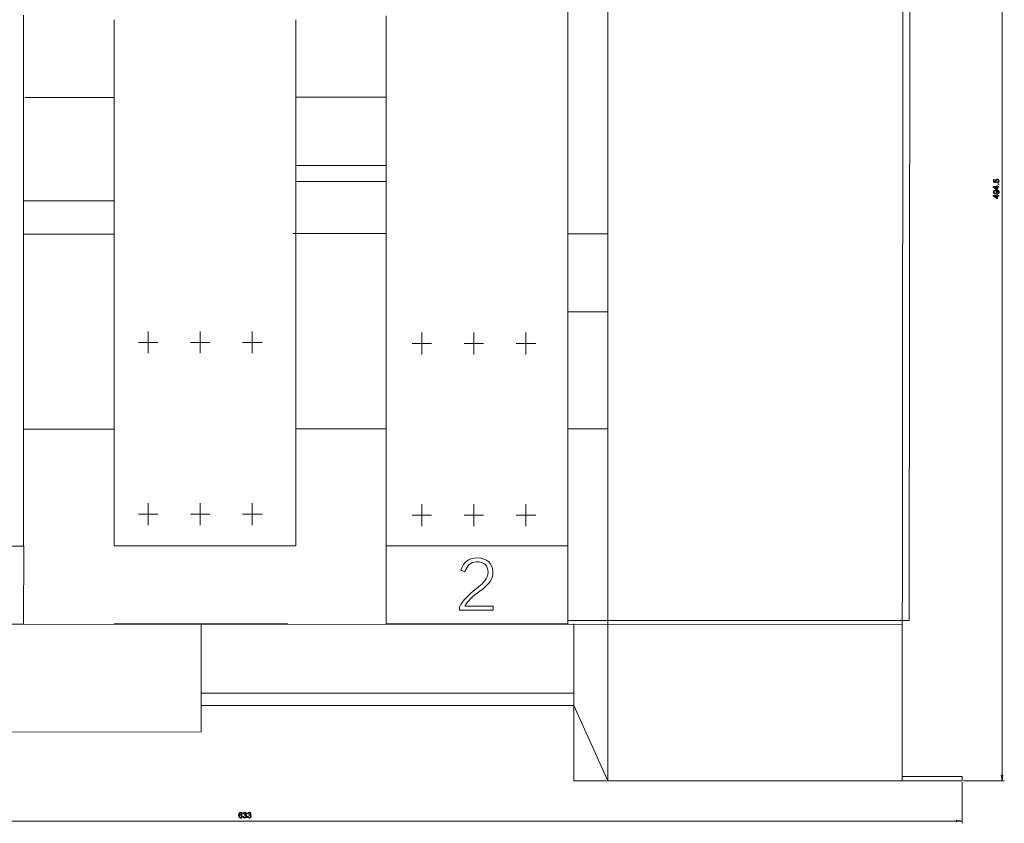
# Model space of a CAD drawing. Units: centimetres. Extents: x -74 to 71, y -56 to 73.
# Drawn here: x -43 to 0, y 14 to 49 of the extents above; entities that cross this region are included whole.
import ezdxf

# ---------------------------------------------------------------- set-up
doc = ezdxf.new("R2010")
doc.units = ezdxf.units.CM
doc.header["$MEASUREMENT"] = 0
doc.layers.add('Layer 1', color=7, linetype='Continuous')

msp = doc.modelspace()

# ---------------------------------------------------------------- linework, layer by layer
at = {"layer": 'Layer 1', "lineweight": 9}
for points in [[(-17.09952, 64.93836), (-17.09952, 64.93836), (-17.09952, 15.76342), (-17.09952, 15.76342)], [(-4.07766, 63.13027), (-4.07766, 63.13027), (-4.11753, 15.76342), (-4.11753, 15.76342)], [(-42.87675, 36.43643), (-42.87675, 36.43643), (-42.87675, 49.5412), (-42.87675, 49.5412)], [(-38.87708, 49.33321), (-38.87708, 49.33321), (-38.87708, 26.12776), (-38.87708, 26.12776)], [(-30.87432, 26.12776), (-30.87432, 26.12776), (-30.87432, 49.33321), (-30.87432, 49.33321)], [(-26.8789, 49.50723), (-26.8789, 49.50723), (-26.8789, 36.4518), (-26.8789, 36.4518)], [(-18.87149, 36.4518), (-18.87149, 36.4518), (-18.87149, 49.50723), (-18.87149, 49.50723)], [(-42.8179, 45.90643), (-42.8179, 45.90643), (-38.87708, 45.90643), (-38.87708, 45.90643)], [(-30.86818, 45.9248), (-30.86818, 45.9248), (-26.8789, 45.9248), (-26.8789, 45.9248)], [(-30.88998, 42.9111), (-30.88998, 42.9111), (-26.8789, 42.9111), (-26.8789, 42.9111)], [(-26.8789, 42.20007), (-26.8789, 42.20007), (-30.88998, 42.20007), (-30.88998, 42.20007)], [(-38.87708, 41.34376), (-38.87708, 41.34376), (-42.87675, 41.34376), (-42.87675, 41.34376)], [(-38.87708, 39.88476), (-38.87708, 39.88476), (-42.87675, 39.88476), (-42.87675, 39.88476)], [(-26.8789, 39.90314), (-26.8789, 39.90314), (-30.9942, 39.90314), (-30.9942, 39.90314)], [(-18.87149, 39.89983), (-18.87149, 39.89983), (-17.09952, 39.89983), (-17.09952, 39.89983)], [(-42.87675, 26.11285), (-42.87675, 26.11285), (-42.87675, 36.43881), (-42.87675, 36.43881)], [(-26.8789, 36.45388), (-26.8789, 36.45388), (-26.8789, 26.12792), (-26.8789, 26.12792)], [(-18.87149, 22.83705), (-18.87149, 22.83705), (-18.87149, 36.45388), (-18.87149, 36.45388)], [(-18.87149, 36.45388), (-18.87149, 36.45388), (-17.09952, 36.45388), (-17.09952, 36.45388)], [(-37.38261, 35.10637), (-37.38261, 35.10637), (-37.38261, 35.58755), (-37.38261, 35.58755)], [(-35.08478, 35.10637), (-35.08478, 35.10637), (-35.08478, 35.58755), (-35.08478, 35.58755)], [(-32.79191, 35.10637), (-32.79191, 35.10637), (-32.79191, 35.58755), (-32.79191, 35.58755)], [(-25.31161, 35.05917), (-25.31161, 35.05917), (-25.31161, 35.54045), (-25.31161, 35.54045)], [(-23.01377, 35.05917), (-23.01377, 35.05917), (-23.01377, 35.54045), (-23.01377, 35.54045)], [(-20.71615, 35.05917), (-20.71615, 35.05917), (-20.71615, 35.54045), (-20.71615, 35.54045)], [(-37.81099, 35.10637), (-37.81099, 35.10637), (-36.95423, 35.10637), (-36.95423, 35.10637)], [(-37.38261, 35.10637), (-37.38261, 35.10637), (-37.38261, 34.62509), (-37.38261, 34.62509)], [(-35.51316, 35.10637), (-35.51316, 35.10637), (-34.6564, 35.10637), (-34.6564, 35.10637)], [(-35.08478, 35.10637), (-35.08478, 35.10637), (-35.08478, 34.62509), (-35.08478, 34.62509)], [(-33.22029, 35.10637), (-33.22029, 35.10637), (-32.35858, 35.10637), (-32.35858, 35.10637)], [(-32.79191, 35.10637), (-32.79191, 35.10637), (-32.79191, 34.62509), (-32.79191, 34.62509)], [(-24.88303, 35.05917), (-24.88303, 35.05917), (-25.73979, 35.05917), (-25.73979, 35.05917)], [(-25.31161, 35.05917), (-25.31161, 35.05917), (-25.31161, 34.57244), (-25.31161, 34.57244)], [(-22.58541, 35.05917), (-22.58541, 35.05917), (-23.44216, 35.05917), (-23.44216, 35.05917)], [(-23.01377, 35.05917), (-23.01377, 35.05917), (-23.01377, 34.57244), (-23.01377, 34.57244)], [(-20.28758, 35.05917), (-20.28758, 35.05917), (-21.14453, 35.05917), (-21.14453, 35.05917)], [(-20.71615, 35.05917), (-20.71615, 35.05917), (-20.71615, 34.57244), (-20.71615, 34.57244)], [(-42.87675, 31.27588), (-42.87675, 31.27588), (-38.87708, 31.27588), (-38.87708, 31.27588)], [(-30.87432, 31.29426), (-30.87432, 31.29426), (-26.8789, 31.29108), (-26.8789, 31.29108)], [(-18.87149, 31.29095), (-18.87149, 31.29095), (-17.09952, 31.29095), (-17.09952, 31.29095)], [(-37.38261, 27.53128), (-37.38261, 27.53128), (-37.38261, 28.01257), (-37.38261, 28.01257)], [(-35.08478, 27.53128), (-35.08478, 27.53128), (-35.08478, 28.01257), (-35.08478, 28.01257)], [(-32.79191, 27.53128), (-32.79191, 27.53128), (-32.79191, 28.01257), (-32.79191, 28.01257)], [(-25.31161, 27.48438), (-25.31161, 27.48438), (-25.31161, 27.96557), (-25.31161, 27.96557)], [(-23.01377, 27.48438), (-23.01377, 27.48438), (-23.01377, 27.96557), (-23.01377, 27.96557)], [(-20.71615, 27.48438), (-20.71615, 27.48438), (-20.71615, 27.96557), (-20.71615, 27.96557)], [(-37.81099, 27.53128), (-37.81099, 27.53128), (-36.95423, 27.53128), (-36.95423, 27.53128)], [(-37.38261, 27.53128), (-37.38261, 27.53128), (-37.38261, 27.0501), (-37.38261, 27.0501)], [(-35.51316, 27.53128), (-35.51316, 27.53128), (-34.6564, 27.53128), (-34.6564, 27.53128)], [(-35.08478, 27.53128), (-35.08478, 27.53128), (-35.08478, 27.0501), (-35.08478, 27.0501)], [(-33.22029, 27.53128), (-33.22029, 27.53128), (-32.35858, 27.53128), (-32.35858, 27.53128)], [(-32.79191, 27.53128), (-32.79191, 27.53128), (-32.79191, 27.0501), (-32.79191, 27.0501)], [(-24.88303, 27.48438), (-24.88303, 27.48438), (-25.73979, 27.48438), (-25.73979, 27.48438)], [(-25.31161, 27.48438), (-25.31161, 27.48438), (-25.31161, 27.0029), (-25.31161, 27.0029)], [(-22.58541, 27.48438), (-22.58541, 27.48438), (-23.44216, 27.48438), (-23.44216, 27.48438)], [(-23.01377, 27.48438), (-23.01377, 27.48438), (-23.01377, 27.0029), (-23.01377, 27.0029)], [(-20.28758, 27.48438), (-20.28758, 27.48438), (-21.14453, 27.48438), (-21.14453, 27.48438)], [(-20.71615, 27.48438), (-20.71615, 27.48438), (-20.71615, 27.0029), (-20.71615, 27.0029)], [(-50.87941, 26.11285), (-50.87941, 26.11285), (-42.87675, 26.11285), (-42.87675, 26.11285)], [(-38.87708, 26.13123), (-38.87708, 26.13123), (-30.87432, 26.12776), (-30.87432, 26.12776)], [(-26.8789, 26.12792), (-26.8789, 26.12792), (-19.22149, 26.12792), (-19.22149, 26.12792)], [(-62.87235, 22.67245), (-62.87235, 22.67245), (-4.11171, 22.66976), (-4.11171, 22.66976)], [(-38.87708, 22.69082), (-38.87708, 22.69082), (-31.22432, 22.69082), (-31.22432, 22.69082)], [(-35.0509, 22.69082), (-35.0509, 22.69082), (-35.0509, 17.92705), (-35.0509, 17.92705)], [(-18.60865, 15.76342), (-18.60865, 15.76342), (-18.60865, 22.68752), (-18.60865, 22.68752)], [(-35.0509, 19.63333), (-35.0509, 19.63333), (-18.60865, 19.63333), (-18.60865, 19.63333)], [(-35.0509, 19.09745), (-35.0509, 19.09745), (-18.60865, 19.09745), (-18.60865, 19.09745)], [(-18.60865, 19.09414), (-18.60865, 19.09414), (-17.09952, 15.76342), (-17.09952, 15.76342)], [(-47.05303, 17.90867), (-47.05303, 17.90867), (-35.0509, 17.92705), (-35.0509, 17.92705)], [(-17.09952, 15.76342), (-17.09952, 15.76342), (-18.60865, 15.76342), (-18.60865, 15.76342)], [(-17.09952, 15.76342), (-17.09952, 15.76342), (-2.03753, 15.76342), (-2.03753, 15.76342)], [(-1.46981, 15.96572), (-1.46981, 15.96572), (-4.11874, 15.96572), (-4.11874, 15.96572)], [(-2.03753, 15.76342), (-2.03753, 15.76342), (-1.46981, 15.76342), (-1.46981, 15.76342)], [(-2.03753, 15.76342), (-2.03753, 15.76342), (-2.03257, 15.76342), (-2.03257, 15.76342)], [(-1.46981, 15.76342), (-1.46981, 15.76342), (-1.46981, 15.96572), (-1.46981, 15.96572)]]:
    msp.add_open_spline(points, degree=3, dxfattribs=at)
at = {"layer": 'Layer 1', "color": 3, "lineweight": 9}
for points in [[(0.28552, 64.96011), (0.28552, 64.96011), (0.28552, 16.01342), (0.28552, 16.01342)], [(-1.46981, 15.71342), (-1.46981, 15.71342), (-1.46981, 13.89612), (-1.46981, 13.89612)], [(-1.41981, 15.76342), (-1.41981, 15.76342), (0.38552, 15.76342), (0.38552, 15.76342)], [(0.24386, 16.01342), (0.24386, 16.01342), (0.28552, 15.76342), (0.28552, 15.76342)], [(-64.51607, 13.99612), (-64.51607, 13.99612), (-1.71981, 13.99612), (-1.71981, 13.99612)], [(-1.71981, 14.03778), (-1.71981, 14.03778), (-1.46981, 13.99612), (-1.46981, 13.99612)]]:
    msp.add_open_spline(points, degree=3, dxfattribs=at)
at = {"layer": 'Layer 1', "lineweight": 9}
for points, knots in [([(-18.87149, 63.13027), (-18.87149, 63.13027), (-3.77432, 63.13027), (-3.77432, 63.13027), (-3.77432, 63.13027), (-3.77432, 63.13027), (-3.77432, 63.13027), (-3.77432, 63.13027), (-3.77432, 63.13027), (-3.77432, 63.13027), (-3.80823, 22.83705), (-3.80823, 22.83705), (-3.80823, 22.83705), (-3.80823, 22.83705), (-3.80823, 22.83705), (-3.80823, 22.83705), (-3.80823, 22.83705), (-3.80823, 22.83705), (-18.87149, 22.83705), (-18.87149, 22.83705), (-18.87149, 22.83705), (-18.87149, 22.83705), (-18.87149, 22.83705), (-18.87149, 22.83705), (-18.87149, 22.83705), (-18.87149, 22.83705), (-18.87149, 63.13027), (-18.87149, 63.13027)], [0, 0, 0, 0, 0.125, 0.125, 0.125, 0.125, 0.25, 0.25, 0.25, 0.25, 0.375, 0.375, 0.375, 0.375, 0.5, 0.5, 0.5, 0.5, 0.625, 0.625, 0.625, 0.625, 0.75, 0.75, 0.75, 0.75, 1, 1, 1, 1]), ([(-23.64654, 23.29283), (-23.64654, 23.29283), (-23.64654, 23.43431), (-23.64654, 23.43431), (-23.64654, 23.43431), (-23.64654, 23.43431), (-23.64654, 23.43431), (-23.64654, 23.43431), (-23.64654, 23.43431), (-23.49606, 23.71715), (-23.25542, 23.98494), (-22.91828, 24.23469), (-22.91828, 24.23469), (-22.91828, 24.23469), (-22.91828, 24.23469), (-22.91828, 24.23469), (-22.91828, 24.23469), (-22.55707, 24.50258), (-22.37964, 24.74332), (-22.38875, 24.96285), (-22.38875, 24.96285), (-22.38875, 24.96285), (-22.38875, 24.96285), (-22.38875, 24.96285), (-22.38875, 24.96285), (-22.3947, 25.26997), (-22.56321, 25.4264), (-22.89421, 25.43235), (-22.89421, 25.43235), (-22.89421, 25.43235), (-22.89421, 25.43235), (-22.89421, 25.43235), (-22.89421, 25.43235), (-23.15298, 25.41134), (-23.32447, 25.26086), (-23.41185, 24.98713), (-23.41185, 24.98713), (-23.41185, 24.98713), (-23.41185, 24.98713), (-23.41185, 24.98713), (-23.41185, 24.98713), (-23.41185, 24.98713), (-23.5863, 25.06826), (-23.5863, 25.06826), (-23.5863, 25.06826), (-23.5863, 25.06826), (-23.5863, 25.06826), (-23.5863, 25.06826), (-23.5863, 25.06826), (-23.469, 25.42927), (-23.2252, 25.6069), (-22.85805, 25.5978), (-22.85805, 25.5978), (-22.85805, 25.5978), (-22.85805, 25.5978), (-22.85805, 25.5978), (-22.85805, 25.5978), (-22.43372, 25.58284), (-22.20805, 25.38112), (-22.17496, 24.99902), (-22.17496, 24.99902), (-22.17496, 24.99902), (-22.17496, 24.99902), (-22.17496, 24.99902), (-22.17496, 24.99902), (-22.15396, 24.70111), (-22.34348, 24.41519), (-22.75273, 24.14137), (-22.75273, 24.14137), (-22.75273, 24.14137), (-22.75273, 24.14137), (-22.75273, 24.14137), (-22.75273, 24.14137), (-23.07471, 23.90666), (-23.29444, 23.68099), (-23.41185, 23.47027), (-23.41185, 23.47027), (-23.41185, 23.47027), (-23.41185, 23.47027), (-23.41185, 23.47027), (-23.41185, 23.47027), (-23.41185, 23.47027), (-22.16594, 23.47027), (-22.16594, 23.47027), (-22.16594, 23.47027), (-22.16594, 23.47027), (-22.16594, 23.47027), (-22.16594, 23.47027), (-22.16594, 23.47027), (-22.16594, 23.47027), (-22.16594, 23.29283), (-22.16594, 23.29283), (-22.16594, 23.29283), (-22.16594, 23.29283), (-22.16594, 23.29283), (-22.16594, 23.29283), (-22.16594, 23.29283), (-22.16594, 23.29283), (-23.64654, 23.29283), (-23.64654, 23.29283)], [0, 0, 0, 0, 0.03846154, 0.03846154, 0.03846154, 0.03846154, 0.07692308, 0.07692308, 0.07692308, 0.07692308, 0.11538462, 0.11538462, 0.11538462, 0.11538462, 0.15384615, 0.15384615, 0.15384615, 0.15384615, 0.19230769, 0.19230769, 0.19230769, 0.19230769, 0.23076923, 0.23076923, 0.23076923, 0.23076923, 0.26923077, 0.26923077, 0.26923077, 0.26923077, 0.30769231, 0.30769231, 0.30769231, 0.30769231, 0.34615385, 0.34615385, 0.34615385, 0.34615385, 0.38461538, 0.38461538, 0.38461538, 0.38461538, 0.42307692, 0.42307692, 0.42307692, 0.42307692, 0.46153846, 0.46153846, 0.46153846, 0.46153846, 0.5, 0.5, 0.5, 0.5, 0.53846154, 0.53846154, 0.53846154, 0.53846154, 0.57692308, 0.57692308, 0.57692308, 0.57692308, 0.61538462, 0.61538462, 0.61538462, 0.61538462, 0.65384615, 0.65384615, 0.65384615, 0.65384615, 0.69230769, 0.69230769, 0.69230769, 0.69230769, 0.73076923, 0.73076923, 0.73076923, 0.73076923, 0.76923077, 0.76923077, 0.76923077, 0.76923077, 0.80769231, 0.80769231, 0.80769231, 0.80769231, 0.84615385, 0.84615385, 0.84615385, 0.84615385, 0.88461538, 0.88461538, 0.88461538, 0.88461538, 0.92307692, 0.92307692, 0.92307692, 0.92307692, 1, 1, 1, 1])]:
    msp.add_open_spline(points, degree=3, knots=knots, dxfattribs=at)
at = {"layer": 'Layer 1', "color": 3, "lineweight": 9}
for points, knots in [([(0.08571, 42.14457), (0.08571, 42.14457), (0.08296, 42.17689), (0.08296, 42.17689), (0.08296, 42.17689), (0.09871, 42.17928), (0.1105, 42.18482), (0.11843, 42.19352), (0.11843, 42.19352), (0.12636, 42.20227), (0.13033, 42.21277), (0.13033, 42.22507), (0.13033, 42.22507), (0.13033, 42.23989), (0.12473, 42.25243), (0.11359, 42.26264), (0.11359, 42.26264), (0.10239, 42.27291), (0.08757, 42.27804), (0.06914, 42.27804), (0.06914, 42.27804), (0.05158, 42.27804), (0.03776, 42.27314), (0.02761, 42.26328), (0.02761, 42.26328), (0.01746, 42.25342), (0.01238, 42.24053), (0.01238, 42.22455), (0.01238, 42.22455), (0.01238, 42.21463), (0.01466, 42.20571), (0.01915, 42.19772), (0.01915, 42.19772), (0.02364, 42.18972), (0.02947, 42.18348), (0.03665, 42.17893), (0.03665, 42.17893), (0.03665, 42.17893), (0.03291, 42.15006), (0.03291, 42.15006), (0.03291, 42.15006), (0.03291, 42.15006), (-0.09577, 42.17432), (-0.09577, 42.17432), (-0.09577, 42.17432), (-0.09577, 42.17432), (-0.09577, 42.29892), (-0.09577, 42.29892), (-0.09577, 42.29892), (-0.09577, 42.29892), (-0.06637, 42.29892), (-0.06637, 42.29892), (-0.06637, 42.29892), (-0.06637, 42.29892), (-0.06637, 42.19894), (-0.06637, 42.19894), (-0.06637, 42.19894), (-0.06637, 42.19894), (0.00095, 42.18541), (0.00095, 42.18541), (0.00095, 42.18541), (-0.00955, 42.20046), (-0.0148, 42.21627), (-0.0148, 42.23277), (-0.0148, 42.23277), (-0.0148, 42.25465), (-0.00722, 42.27308), (0.00795, 42.28813), (0.00795, 42.28813), (0.02311, 42.30318), (0.0426, 42.31071), (0.0664, 42.31071), (0.0664, 42.31071), (0.08909, 42.31071), (0.10869, 42.30406), (0.1252, 42.29087), (0.1252, 42.29087), (0.14544, 42.27477), (0.15559, 42.25284), (0.15559, 42.22507), (0.15559, 42.22507), (0.15559, 42.20227), (0.14923, 42.18366), (0.13646, 42.16925), (0.13646, 42.16925), (0.12368, 42.15484), (0.10676, 42.14662), (0.08571, 42.14457)], [0, 0, 0, 0, 0.04347826, 0.04347826, 0.04347826, 0.04347826, 0.08695652, 0.08695652, 0.08695652, 0.08695652, 0.13043478, 0.13043478, 0.13043478, 0.13043478, 0.17391304, 0.17391304, 0.17391304, 0.17391304, 0.2173913, 0.2173913, 0.2173913, 0.2173913, 0.26086957, 0.26086957, 0.26086957, 0.26086957, 0.30434783, 0.30434783, 0.30434783, 0.30434783, 0.34782609, 0.34782609, 0.34782609, 0.34782609, 0.39130435, 0.39130435, 0.39130435, 0.39130435, 0.43478261, 0.43478261, 0.43478261, 0.43478261, 0.47826087, 0.47826087, 0.47826087, 0.47826087, 0.52173913, 0.52173913, 0.52173913, 0.52173913, 0.56521739, 0.56521739, 0.56521739, 0.56521739, 0.60869565, 0.60869565, 0.60869565, 0.60869565, 0.65217391, 0.65217391, 0.65217391, 0.65217391, 0.69565217, 0.69565217, 0.69565217, 0.69565217, 0.73913043, 0.73913043, 0.73913043, 0.73913043, 0.7826087, 0.7826087, 0.7826087, 0.7826087, 0.82608696, 0.82608696, 0.82608696, 0.82608696, 0.86956522, 0.86956522, 0.86956522, 0.86956522, 0.91304348, 0.91304348, 0.91304348, 0.91304348, 1, 1, 1, 1]), ([(0.09341, 41.66262), (0.09341, 41.66262), (0.09066, 41.6922), (0.09066, 41.6922), (0.09066, 41.6922), (0.10455, 41.69471), (0.11464, 41.69949), (0.12094, 41.70655), (0.12094, 41.70655), (0.12718, 41.71361), (0.13033, 41.72265), (0.13033, 41.73373), (0.13033, 41.73373), (0.13033, 41.74318), (0.12817, 41.75146), (0.1238, 41.75858), (0.1238, 41.75858), (0.11948, 41.7657), (0.11371, 41.77153), (0.10647, 41.77608), (0.10647, 41.77608), (0.09924, 41.78069), (0.08944, 41.78448), (0.07719, 41.78757), (0.07719, 41.78757), (0.06488, 41.79061), (0.05234, 41.79218), (0.03956, 41.79218), (0.03956, 41.79218), (0.03822, 41.79218), (0.03612, 41.79212), (0.03344, 41.79201), (0.03344, 41.79201), (0.04318, 41.78582), (0.05117, 41.77742), (0.05724, 41.76681), (0.05724, 41.76681), (0.06336, 41.75613), (0.0664, 41.74458), (0.0664, 41.73221), (0.0664, 41.73221), (0.0664, 41.71145), (0.05887, 41.69389), (0.04382, 41.67954), (0.04382, 41.67954), (0.02877, 41.66519), (0.009, 41.65801), (-0.01562, 41.65801), (-0.01562, 41.65801), (-0.04105, 41.65801), (-0.06147, 41.66548), (-0.07699, 41.68047), (-0.07699, 41.68047), (-0.0925, 41.69546), (-0.1002, 41.71425), (-0.1002, 41.73682), (-0.1002, 41.73682), (-0.1002, 41.7531), (-0.09583, 41.76797), (-0.08708, 41.78151), (-0.08708, 41.78151), (-0.07833, 41.79498), (-0.06579, 41.80525), (-0.04957, 41.81225), (-0.04957, 41.81225), (-0.03335, 41.81925), (-0.00984, 41.82275), (0.02096, 41.82275), (0.02096, 41.82275), (0.05292, 41.82275), (0.07841, 41.81931), (0.09743, 41.81236), (0.09743, 41.81236), (0.11639, 41.80536), (0.1308, 41.79504), (0.14071, 41.78133), (0.14071, 41.78133), (0.15063, 41.76756), (0.15559, 41.75152), (0.15559, 41.73303), (0.15559, 41.73303), (0.15559, 41.71343), (0.15016, 41.69745), (0.13926, 41.68502), (0.13926, 41.68502), (0.12841, 41.6726), (0.11312, 41.66513), (0.09341, 41.66262)], [0, 0, 0, 0, 0.04347826, 0.04347826, 0.04347826, 0.04347826, 0.08695652, 0.08695652, 0.08695652, 0.08695652, 0.13043478, 0.13043478, 0.13043478, 0.13043478, 0.17391304, 0.17391304, 0.17391304, 0.17391304, 0.2173913, 0.2173913, 0.2173913, 0.2173913, 0.26086957, 0.26086957, 0.26086957, 0.26086957, 0.30434783, 0.30434783, 0.30434783, 0.30434783, 0.34782609, 0.34782609, 0.34782609, 0.34782609, 0.39130435, 0.39130435, 0.39130435, 0.39130435, 0.43478261, 0.43478261, 0.43478261, 0.43478261, 0.47826087, 0.47826087, 0.47826087, 0.47826087, 0.52173913, 0.52173913, 0.52173913, 0.52173913, 0.56521739, 0.56521739, 0.56521739, 0.56521739, 0.60869565, 0.60869565, 0.60869565, 0.60869565, 0.65217391, 0.65217391, 0.65217391, 0.65217391, 0.69565217, 0.69565217, 0.69565217, 0.69565217, 0.73913043, 0.73913043, 0.73913043, 0.73913043, 0.7826087, 0.7826087, 0.7826087, 0.7826087, 0.82608696, 0.82608696, 0.82608696, 0.82608696, 0.86956522, 0.86956522, 0.86956522, 0.86956522, 0.91304348, 0.91304348, 0.91304348, 0.91304348, 1, 1, 1, 1]), ([(0.15133, 41.95126), (0.15133, 41.95126), (0.09136, 41.95126), (0.09136, 41.95126), (0.09136, 41.95126), (0.09136, 41.95126), (0.09136, 41.84258), (0.09136, 41.84258), (0.09136, 41.84258), (0.09136, 41.84258), (0.06313, 41.84258), (0.06313, 41.84258), (0.06313, 41.84258), (0.06313, 41.84258), (-0.09921, 41.95692), (-0.09921, 41.95692), (-0.09921, 41.95692), (-0.09921, 41.95692), (-0.09921, 41.98206), (-0.09921, 41.98206), (-0.09921, 41.98206), (-0.09921, 41.98206), (0.06313, 41.98206), (0.06313, 41.98206), (0.06313, 41.98206), (0.06313, 41.98206), (0.06313, 42.01589), (0.06313, 42.01589), (0.06313, 42.01589), (0.06313, 42.01589), (0.09136, 42.01589), (0.09136, 42.01589), (0.09136, 42.01589), (0.09136, 42.01589), (0.09136, 41.98206), (0.09136, 41.98206), (0.09136, 41.98206), (0.09136, 41.98206), (0.15133, 41.98206), (0.15133, 41.98206), (0.15133, 41.98206), (0.15133, 41.98206), (0.15133, 41.95126), (0.15133, 41.95126)], [0, 0, 0, 0, 0.08333333, 0.08333333, 0.08333333, 0.08333333, 0.16666667, 0.16666667, 0.16666667, 0.16666667, 0.25, 0.25, 0.25, 0.25, 0.33333333, 0.33333333, 0.33333333, 0.33333333, 0.41666667, 0.41666667, 0.41666667, 0.41666667, 0.5, 0.5, 0.5, 0.5, 0.58333333, 0.58333333, 0.58333333, 0.58333333, 0.66666667, 0.66666667, 0.66666667, 0.66666667, 0.75, 0.75, 0.75, 0.75, 0.83333333, 0.83333333, 0.83333333, 0.83333333, 1, 1, 1, 1]), ([(-0.01719, 41.78856), (-0.03481, 41.78856), (-0.04887, 41.7839), (-0.05919, 41.77451), (-0.05919, 41.77451), (-0.06958, 41.76506), (-0.07477, 41.7538), (-0.07477, 41.74056), (-0.07477, 41.74056), (-0.07477, 41.72691), (-0.06917, 41.71501), (-0.05803, 41.70486), (-0.05803, 41.70486), (-0.04683, 41.69471), (-0.03236, 41.68963), (-0.01463, 41.68963), (-0.01463, 41.68963), (0.00136, 41.68963), (0.01431, 41.69447), (0.02428, 41.7041), (0.02428, 41.7041), (0.03426, 41.71372), (0.03921, 41.72556), (0.03921, 41.73968), (0.03921, 41.73968), (0.03921, 41.75397), (0.03426, 41.76564), (0.02428, 41.7748), (0.02428, 41.7748), (0.01431, 41.78401), (0.00048, 41.78856), (-0.01719, 41.78856)], [0, 0, 0, 0, 0.11111111, 0.11111111, 0.11111111, 0.11111111, 0.22222222, 0.22222222, 0.22222222, 0.22222222, 0.33333333, 0.33333333, 0.33333333, 0.33333333, 0.44444444, 0.44444444, 0.44444444, 0.44444444, 0.55555556, 0.55555556, 0.55555556, 0.55555556, 0.66666667, 0.66666667, 0.66666667, 0.66666667, 0.77777778, 0.77777778, 0.77777778, 0.77777778, 1, 1, 1, 1]), ([(0.06313, 41.95126), (0.06313, 41.95126), (-0.0498, 41.95126), (-0.0498, 41.95126), (-0.0498, 41.95126), (-0.0498, 41.95126), (0.06313, 41.87286), (0.06313, 41.87286), (0.06313, 41.87286), (0.06313, 41.87286), (0.06313, 41.95126), (0.06313, 41.95126)], [0, 0, 0, 0, 0.25, 0.25, 0.25, 0.25, 0.5, 0.5, 0.5, 0.5, 1, 1, 1, 1]), ([(0.15133, 42.0646), (0.15133, 42.0646), (0.11627, 42.0646), (0.11627, 42.0646), (0.11627, 42.0646), (0.11627, 42.0646), (0.11627, 42.09966), (0.11627, 42.09966), (0.11627, 42.09966), (0.11627, 42.09966), (0.15133, 42.09966), (0.15133, 42.09966), (0.15133, 42.09966), (0.15133, 42.09966), (0.15133, 42.0646), (0.15133, 42.0646)], [0, 0, 0, 0, 0.2, 0.2, 0.2, 0.2, 0.4, 0.4, 0.4, 0.4, 0.6, 0.6, 0.6, 0.6, 1, 1, 1, 1]), ([(0.15133, 41.56194), (0.15133, 41.56194), (0.09136, 41.56194), (0.09136, 41.56194), (0.09136, 41.56194), (0.09136, 41.56194), (0.09136, 41.45326), (0.09136, 41.45326), (0.09136, 41.45326), (0.09136, 41.45326), (0.06313, 41.45326), (0.06313, 41.45326), (0.06313, 41.45326), (0.06313, 41.45326), (-0.09921, 41.5676), (-0.09921, 41.5676), (-0.09921, 41.5676), (-0.09921, 41.5676), (-0.09921, 41.59274), (-0.09921, 41.59274), (-0.09921, 41.59274), (-0.09921, 41.59274), (0.06313, 41.59274), (0.06313, 41.59274), (0.06313, 41.59274), (0.06313, 41.59274), (0.06313, 41.62657), (0.06313, 41.62657), (0.06313, 41.62657), (0.06313, 41.62657), (0.09136, 41.62657), (0.09136, 41.62657), (0.09136, 41.62657), (0.09136, 41.62657), (0.09136, 41.59274), (0.09136, 41.59274), (0.09136, 41.59274), (0.09136, 41.59274), (0.15133, 41.59274), (0.15133, 41.59274), (0.15133, 41.59274), (0.15133, 41.59274), (0.15133, 41.56194), (0.15133, 41.56194)], [0, 0, 0, 0, 0.08333333, 0.08333333, 0.08333333, 0.08333333, 0.16666667, 0.16666667, 0.16666667, 0.16666667, 0.25, 0.25, 0.25, 0.25, 0.33333333, 0.33333333, 0.33333333, 0.33333333, 0.41666667, 0.41666667, 0.41666667, 0.41666667, 0.5, 0.5, 0.5, 0.5, 0.58333333, 0.58333333, 0.58333333, 0.58333333, 0.66666667, 0.66666667, 0.66666667, 0.66666667, 0.75, 0.75, 0.75, 0.75, 0.83333333, 0.83333333, 0.83333333, 0.83333333, 1, 1, 1, 1]), ([(0.06313, 41.56194), (0.06313, 41.56194), (-0.0498, 41.56194), (-0.0498, 41.56194), (-0.0498, 41.56194), (-0.0498, 41.56194), (0.06313, 41.48354), (0.06313, 41.48354), (0.06313, 41.48354), (0.06313, 41.48354), (0.06313, 41.56194), (0.06313, 41.56194)], [0, 0, 0, 0, 0.25, 0.25, 0.25, 0.25, 0.5, 0.5, 0.5, 0.5, 1, 1, 1, 1]), ([(-50.87941, 22.68558), (-50.87941, 22.68558), (-42.87665, 22.68558), (-42.87665, 22.68558), (-42.87665, 22.68558), (-42.87665, 22.68558), (-42.86451, 26.11285), (-42.86451, 26.11285), (-42.86451, 26.11285), (-42.86451, 26.11285), (-50.87941, 26.11285), (-50.87941, 26.11285), (-50.87941, 26.11285), (-50.87941, 26.11285), (-50.87941, 22.68558), (-50.87941, 22.68558)], [0, 0, 0, 0, 0.2, 0.2, 0.2, 0.2, 0.4, 0.4, 0.4, 0.4, 0.6, 0.6, 0.6, 0.6, 1, 1, 1, 1]), ([(-26.8789, 22.70064), (-26.8789, 22.70064), (-18.87614, 22.70064), (-18.87614, 22.70064), (-18.87614, 22.70064), (-18.87614, 22.70064), (-18.864, 26.12792), (-18.864, 26.12792), (-18.864, 26.12792), (-18.864, 26.12792), (-26.8789, 26.12792), (-26.8789, 26.12792), (-26.8789, 26.12792), (-26.8789, 26.12792), (-26.8789, 22.70064), (-26.8789, 22.70064)], [0, 0, 0, 0, 0.2, 0.2, 0.2, 0.2, 0.4, 0.4, 0.4, 0.4, 0.6, 0.6, 0.6, 0.6, 1, 1, 1, 1]), ([(0.24386, 16.01342), (0.24386, 16.01342), (0.28552, 15.76342), (0.28552, 15.76342), (0.28552, 15.76342), (0.28552, 15.76342), (0.24386, 16.01342), (0.24386, 16.01342)], [0, 0, 0, 0, 0.33333333, 0.33333333, 0.33333333, 0.33333333, 1, 1, 1, 1]), ([(0.28552, 15.76342), (0.28552, 15.76342), (0.32719, 16.01342), (0.32719, 16.01342), (0.32719, 16.01342), (0.32719, 16.01342), (0.24386, 16.01342), (0.24386, 16.01342)], [0, 0, 0, 0, 0.33333333, 0.33333333, 0.33333333, 0.33333333, 1, 1, 1, 1]), ([(0.28552, 15.76342), (0.28552, 15.76342), (0.32719, 16.01342), (0.32719, 16.01342), (0.32719, 16.01342), (0.32719, 16.01342), (0.24386, 16.01342), (0.24386, 16.01342)], [0, 0, 0, 0, 0.33333333, 0.33333333, 0.33333333, 0.33333333, 1, 1, 1, 1]), ([(-33.23581, 14.31948), (-33.23581, 14.31948), (-33.26637, 14.31709), (-33.26637, 14.31709), (-33.26637, 14.31709), (-33.26911, 14.32917), (-33.27296, 14.33798), (-33.27798, 14.3434), (-33.27798, 14.3434), (-33.28632, 14.35221), (-33.29659, 14.35658), (-33.30878, 14.35658), (-33.30878, 14.35658), (-33.31858, 14.35658), (-33.32716, 14.35384), (-33.33456, 14.34836), (-33.33456, 14.34836), (-33.34425, 14.3413), (-33.35189, 14.33098), (-33.35749, 14.31744), (-33.35749, 14.31744), (-33.36303, 14.30391), (-33.36595, 14.2846), (-33.36618, 14.25952), (-33.36618, 14.25952), (-33.35877, 14.27078), (-33.34973, 14.27918), (-33.339, 14.28466), (-33.339, 14.28466), (-33.32832, 14.29008), (-33.31706, 14.29283), (-33.30534, 14.29283), (-33.30534, 14.29283), (-33.28481, 14.29283), (-33.26736, 14.2853), (-33.25296, 14.27019), (-33.25296, 14.27019), (-33.23855, 14.25508), (-33.23131, 14.2356), (-33.23131, 14.21168), (-33.23131, 14.21168), (-33.23131, 14.19593), (-33.23476, 14.18135), (-33.24152, 14.16782), (-33.24152, 14.16782), (-33.24829, 14.15434), (-33.25762, 14.14396), (-33.26946, 14.13678), (-33.26946, 14.13678), (-33.28131, 14.12961), (-33.29472, 14.12605), (-33.30977, 14.12605), (-33.30977, 14.12605), (-33.33544, 14.12605), (-33.35632, 14.13544), (-33.37248, 14.15434), (-33.37248, 14.15434), (-33.3887, 14.17318), (-33.39675, 14.20428), (-33.39675, 14.24756), (-33.39675, 14.24756), (-33.39675, 14.29598), (-33.38782, 14.33115), (-33.36991, 14.35314), (-33.36991, 14.35314), (-33.35434, 14.37228), (-33.33334, 14.3819), (-33.30686, 14.3819), (-33.30686, 14.3819), (-33.2872, 14.3819), (-33.27104, 14.37636), (-33.25844, 14.36528), (-33.25844, 14.36528), (-33.24584, 14.35425), (-33.23831, 14.33897), (-33.23581, 14.31948)], [0, 0, 0, 0, 0.05, 0.05, 0.05, 0.05, 0.1, 0.1, 0.1, 0.1, 0.15, 0.15, 0.15, 0.15, 0.2, 0.2, 0.2, 0.2, 0.25, 0.25, 0.25, 0.25, 0.3, 0.3, 0.3, 0.3, 0.35, 0.35, 0.35, 0.35, 0.4, 0.4, 0.4, 0.4, 0.45, 0.45, 0.45, 0.45, 0.5, 0.5, 0.5, 0.5, 0.55, 0.55, 0.55, 0.55, 0.6, 0.6, 0.6, 0.6, 0.65, 0.65, 0.65, 0.65, 0.7, 0.7, 0.7, 0.7, 0.75, 0.75, 0.75, 0.75, 0.8, 0.8, 0.8, 0.8, 0.85, 0.85, 0.85, 0.85, 0.9, 0.9, 0.9, 0.9, 1, 1, 1, 1]), ([(-33.20057, 14.19646), (-33.20057, 14.19646), (-33.16983, 14.20054), (-33.16983, 14.20054), (-33.16983, 14.20054), (-33.16627, 14.1831), (-33.16026, 14.17056), (-33.1518, 14.16286), (-33.1518, 14.16286), (-33.14329, 14.15516), (-33.13296, 14.15131), (-33.12077, 14.15131), (-33.12077, 14.15131), (-33.1063, 14.15131), (-33.09405, 14.15633), (-33.08408, 14.16636), (-33.08408, 14.16636), (-33.07416, 14.17639), (-33.06915, 14.18882), (-33.06915, 14.20363), (-33.06915, 14.20363), (-33.06915, 14.21775), (-33.07375, 14.22942), (-33.08297, 14.23858), (-33.08297, 14.23858), (-33.09225, 14.24773), (-33.10397, 14.25234), (-33.1182, 14.25234), (-33.1182, 14.25234), (-33.12404, 14.25234), (-33.13127, 14.25118), (-33.1399, 14.2489), (-33.1399, 14.2489), (-33.1399, 14.2489), (-33.13646, 14.27591), (-33.13646, 14.27591), (-33.13646, 14.27591), (-33.13442, 14.27568), (-33.13279, 14.27556), (-33.1315, 14.27556), (-33.1315, 14.27556), (-33.11844, 14.27556), (-33.10665, 14.279), (-33.09615, 14.28583), (-33.09615, 14.28583), (-33.08565, 14.29265), (-33.0804, 14.30321), (-33.0804, 14.31744), (-33.0804, 14.31744), (-33.0804, 14.3287), (-33.08425, 14.33809), (-33.0919, 14.34544), (-33.0919, 14.34544), (-33.09954, 14.35285), (-33.1094, 14.35658), (-33.12147, 14.35658), (-33.12147, 14.35658), (-33.13343, 14.35658), (-33.1434, 14.35279), (-33.15134, 14.34533), (-33.15134, 14.34533), (-33.15933, 14.3378), (-33.16446, 14.32648), (-33.16674, 14.31143), (-33.16674, 14.31143), (-33.16674, 14.31143), (-33.19748, 14.31692), (-33.19748, 14.31692), (-33.19748, 14.31692), (-33.19375, 14.33757), (-33.18517, 14.35355), (-33.17187, 14.36487), (-33.17187, 14.36487), (-33.15851, 14.37618), (-33.14195, 14.3819), (-33.12211, 14.3819), (-33.12211, 14.3819), (-33.10846, 14.3819), (-33.09586, 14.37893), (-33.08437, 14.37309), (-33.08437, 14.37309), (-33.07288, 14.3672), (-33.06407, 14.35921), (-33.05795, 14.34906), (-33.05795, 14.34906), (-33.05188, 14.33891), (-33.04879, 14.32818), (-33.04879, 14.31674), (-33.04879, 14.31674), (-33.04879, 14.30595), (-33.0517, 14.29609), (-33.05754, 14.28717), (-33.05754, 14.28717), (-33.06337, 14.2783), (-33.07195, 14.27124), (-33.08332, 14.26599), (-33.08332, 14.26599), (-33.0685, 14.26261), (-33.05701, 14.25549), (-33.04879, 14.2447), (-33.04879, 14.2447), (-33.04062, 14.23397), (-33.03654, 14.22049), (-33.03654, 14.20433), (-33.03654, 14.20433), (-33.03654, 14.18246), (-33.04447, 14.16391), (-33.06045, 14.14868), (-33.06045, 14.14868), (-33.07638, 14.13346), (-33.09656, 14.12588), (-33.12095, 14.12588), (-33.12095, 14.12588), (-33.14294, 14.12588), (-33.1612, 14.13241), (-33.17572, 14.14553), (-33.17572, 14.14553), (-33.19025, 14.1586), (-33.19853, 14.17558), (-33.20057, 14.19646)], [0, 0, 0, 0, 0.03225806, 0.03225806, 0.03225806, 0.03225806, 0.06451613, 0.06451613, 0.06451613, 0.06451613, 0.09677419, 0.09677419, 0.09677419, 0.09677419, 0.12903226, 0.12903226, 0.12903226, 0.12903226, 0.16129032, 0.16129032, 0.16129032, 0.16129032, 0.19354839, 0.19354839, 0.19354839, 0.19354839, 0.22580645, 0.22580645, 0.22580645, 0.22580645, 0.25806452, 0.25806452, 0.25806452, 0.25806452, 0.29032258, 0.29032258, 0.29032258, 0.29032258, 0.32258065, 0.32258065, 0.32258065, 0.32258065, 0.35483871, 0.35483871, 0.35483871, 0.35483871, 0.38709677, 0.38709677, 0.38709677, 0.38709677, 0.41935484, 0.41935484, 0.41935484, 0.41935484, 0.4516129, 0.4516129, 0.4516129, 0.4516129, 0.48387097, 0.48387097, 0.48387097, 0.48387097, 0.51612903, 0.51612903, 0.51612903, 0.51612903, 0.5483871, 0.5483871, 0.5483871, 0.5483871, 0.58064516, 0.58064516, 0.58064516, 0.58064516, 0.61290323, 0.61290323, 0.61290323, 0.61290323, 0.64516129, 0.64516129, 0.64516129, 0.64516129, 0.67741935, 0.67741935, 0.67741935, 0.67741935, 0.70967742, 0.70967742, 0.70967742, 0.70967742, 0.74193548, 0.74193548, 0.74193548, 0.74193548, 0.77419355, 0.77419355, 0.77419355, 0.77419355, 0.80645161, 0.80645161, 0.80645161, 0.80645161, 0.83870968, 0.83870968, 0.83870968, 0.83870968, 0.87096774, 0.87096774, 0.87096774, 0.87096774, 0.90322581, 0.90322581, 0.90322581, 0.90322581, 0.93548387, 0.93548387, 0.93548387, 0.93548387, 1, 1, 1, 1]), ([(-33.00591, 14.19646), (-33.00591, 14.19646), (-32.97517, 14.20054), (-32.97517, 14.20054), (-32.97517, 14.20054), (-32.97161, 14.1831), (-32.9656, 14.17056), (-32.95714, 14.16286), (-32.95714, 14.16286), (-32.94863, 14.15516), (-32.9383, 14.15131), (-32.92611, 14.15131), (-32.92611, 14.15131), (-32.91164, 14.15131), (-32.89939, 14.15633), (-32.88942, 14.16636), (-32.88942, 14.16636), (-32.8795, 14.17639), (-32.87449, 14.18882), (-32.87449, 14.20363), (-32.87449, 14.20363), (-32.87449, 14.21775), (-32.87909, 14.22942), (-32.88831, 14.23858), (-32.88831, 14.23858), (-32.89759, 14.24773), (-32.90931, 14.25234), (-32.92354, 14.25234), (-32.92354, 14.25234), (-32.92938, 14.25234), (-32.93661, 14.25118), (-32.94524, 14.2489), (-32.94524, 14.2489), (-32.94524, 14.2489), (-32.9418, 14.27591), (-32.9418, 14.27591), (-32.9418, 14.27591), (-32.93976, 14.27568), (-32.93813, 14.27556), (-32.93684, 14.27556), (-32.93684, 14.27556), (-32.92378, 14.27556), (-32.91199, 14.279), (-32.90149, 14.28583), (-32.90149, 14.28583), (-32.89099, 14.29265), (-32.88574, 14.30321), (-32.88574, 14.31744), (-32.88574, 14.31744), (-32.88574, 14.3287), (-32.88959, 14.33809), (-32.89724, 14.34544), (-32.89724, 14.34544), (-32.90488, 14.35285), (-32.91474, 14.35658), (-32.92681, 14.35658), (-32.92681, 14.35658), (-32.93877, 14.35658), (-32.94874, 14.35279), (-32.95668, 14.34533), (-32.95668, 14.34533), (-32.96467, 14.3378), (-32.9698, 14.32648), (-32.97208, 14.31143), (-32.97208, 14.31143), (-32.97208, 14.31143), (-33.00282, 14.31692), (-33.00282, 14.31692), (-33.00282, 14.31692), (-32.99909, 14.33757), (-32.99051, 14.35355), (-32.97721, 14.36487), (-32.97721, 14.36487), (-32.96385, 14.37618), (-32.94729, 14.3819), (-32.92745, 14.3819), (-32.92745, 14.3819), (-32.9138, 14.3819), (-32.9012, 14.37893), (-32.88971, 14.37309), (-32.88971, 14.37309), (-32.87822, 14.3672), (-32.86941, 14.35921), (-32.86329, 14.34906), (-32.86329, 14.34906), (-32.85722, 14.33891), (-32.85413, 14.32818), (-32.85413, 14.31674), (-32.85413, 14.31674), (-32.85413, 14.30595), (-32.85704, 14.29609), (-32.86288, 14.28717), (-32.86288, 14.28717), (-32.86871, 14.2783), (-32.87729, 14.27124), (-32.88866, 14.26599), (-32.88866, 14.26599), (-32.87384, 14.26261), (-32.86235, 14.25549), (-32.85413, 14.2447), (-32.85413, 14.2447), (-32.84596, 14.23397), (-32.84188, 14.22049), (-32.84188, 14.20433), (-32.84188, 14.20433), (-32.84188, 14.18246), (-32.84981, 14.16391), (-32.86579, 14.14868), (-32.86579, 14.14868), (-32.88172, 14.13346), (-32.9019, 14.12588), (-32.92629, 14.12588), (-32.92629, 14.12588), (-32.94828, 14.12588), (-32.96654, 14.13241), (-32.98106, 14.14553), (-32.98106, 14.14553), (-32.99559, 14.1586), (-33.00387, 14.17558), (-33.00591, 14.19646)], [0, 0, 0, 0, 0.03225806, 0.03225806, 0.03225806, 0.03225806, 0.06451613, 0.06451613, 0.06451613, 0.06451613, 0.09677419, 0.09677419, 0.09677419, 0.09677419, 0.12903226, 0.12903226, 0.12903226, 0.12903226, 0.16129032, 0.16129032, 0.16129032, 0.16129032, 0.19354839, 0.19354839, 0.19354839, 0.19354839, 0.22580645, 0.22580645, 0.22580645, 0.22580645, 0.25806452, 0.25806452, 0.25806452, 0.25806452, 0.29032258, 0.29032258, 0.29032258, 0.29032258, 0.32258065, 0.32258065, 0.32258065, 0.32258065, 0.35483871, 0.35483871, 0.35483871, 0.35483871, 0.38709677, 0.38709677, 0.38709677, 0.38709677, 0.41935484, 0.41935484, 0.41935484, 0.41935484, 0.4516129, 0.4516129, 0.4516129, 0.4516129, 0.48387097, 0.48387097, 0.48387097, 0.48387097, 0.51612903, 0.51612903, 0.51612903, 0.51612903, 0.5483871, 0.5483871, 0.5483871, 0.5483871, 0.58064516, 0.58064516, 0.58064516, 0.58064516, 0.61290323, 0.61290323, 0.61290323, 0.61290323, 0.64516129, 0.64516129, 0.64516129, 0.64516129, 0.67741935, 0.67741935, 0.67741935, 0.67741935, 0.70967742, 0.70967742, 0.70967742, 0.70967742, 0.74193548, 0.74193548, 0.74193548, 0.74193548, 0.77419355, 0.77419355, 0.77419355, 0.77419355, 0.80645161, 0.80645161, 0.80645161, 0.80645161, 0.83870968, 0.83870968, 0.83870968, 0.83870968, 0.87096774, 0.87096774, 0.87096774, 0.87096774, 0.90322581, 0.90322581, 0.90322581, 0.90322581, 0.93548387, 0.93548387, 0.93548387, 0.93548387, 1, 1, 1, 1]), ([(-33.3614, 14.21151), (-33.3614, 14.20089), (-33.35912, 14.19074), (-33.35463, 14.18106), (-33.35463, 14.18106), (-33.35014, 14.17138), (-33.34384, 14.16403), (-33.33579, 14.15895), (-33.33579, 14.15895), (-33.32768, 14.15388), (-33.31916, 14.15131), (-33.3103, 14.15131), (-33.3103, 14.15131), (-33.29729, 14.15131), (-33.28615, 14.15656), (-33.27681, 14.16706), (-33.27681, 14.16706), (-33.26748, 14.17756), (-33.26281, 14.19179), (-33.26281, 14.20976), (-33.26281, 14.20976), (-33.26281, 14.22708), (-33.26742, 14.24073), (-33.27664, 14.25071), (-33.27664, 14.25071), (-33.28586, 14.26068), (-33.29746, 14.26564), (-33.31146, 14.26564), (-33.31146, 14.26564), (-33.32541, 14.26564), (-33.33719, 14.26068), (-33.34687, 14.25071), (-33.34687, 14.25071), (-33.35656, 14.24073), (-33.3614, 14.22767), (-33.3614, 14.21151)], [0, 0, 0, 0, 0.1, 0.1, 0.1, 0.1, 0.2, 0.2, 0.2, 0.2, 0.3, 0.3, 0.3, 0.3, 0.4, 0.4, 0.4, 0.4, 0.5, 0.5, 0.5, 0.5, 0.6, 0.6, 0.6, 0.6, 0.7, 0.7, 0.7, 0.7, 0.8, 0.8, 0.8, 0.8, 1, 1, 1, 1]), ([(-1.71981, 14.03778), (-1.71981, 14.03778), (-1.46981, 13.99612), (-1.46981, 13.99612), (-1.46981, 13.99612), (-1.46981, 13.99612), (-1.71981, 14.03778), (-1.71981, 14.03778)], [0, 0, 0, 0, 0.33333333, 0.33333333, 0.33333333, 0.33333333, 1, 1, 1, 1]), ([(-1.46981, 13.99612), (-1.46981, 13.99612), (-1.71981, 13.95445), (-1.71981, 13.95445), (-1.71981, 13.95445), (-1.71981, 13.95445), (-1.71981, 14.03778), (-1.71981, 14.03778)], [0, 0, 0, 0, 0.33333333, 0.33333333, 0.33333333, 0.33333333, 1, 1, 1, 1]), ([(-1.46981, 13.99612), (-1.46981, 13.99612), (-1.71981, 13.95445), (-1.71981, 13.95445), (-1.71981, 13.95445), (-1.71981, 13.95445), (-1.71981, 14.03778), (-1.71981, 14.03778)], [0, 0, 0, 0, 0.33333333, 0.33333333, 0.33333333, 0.33333333, 1, 1, 1, 1])]:
    msp.add_open_spline(points, degree=3, knots=knots, dxfattribs=at)

doc.saveas('drawing.dxf')
